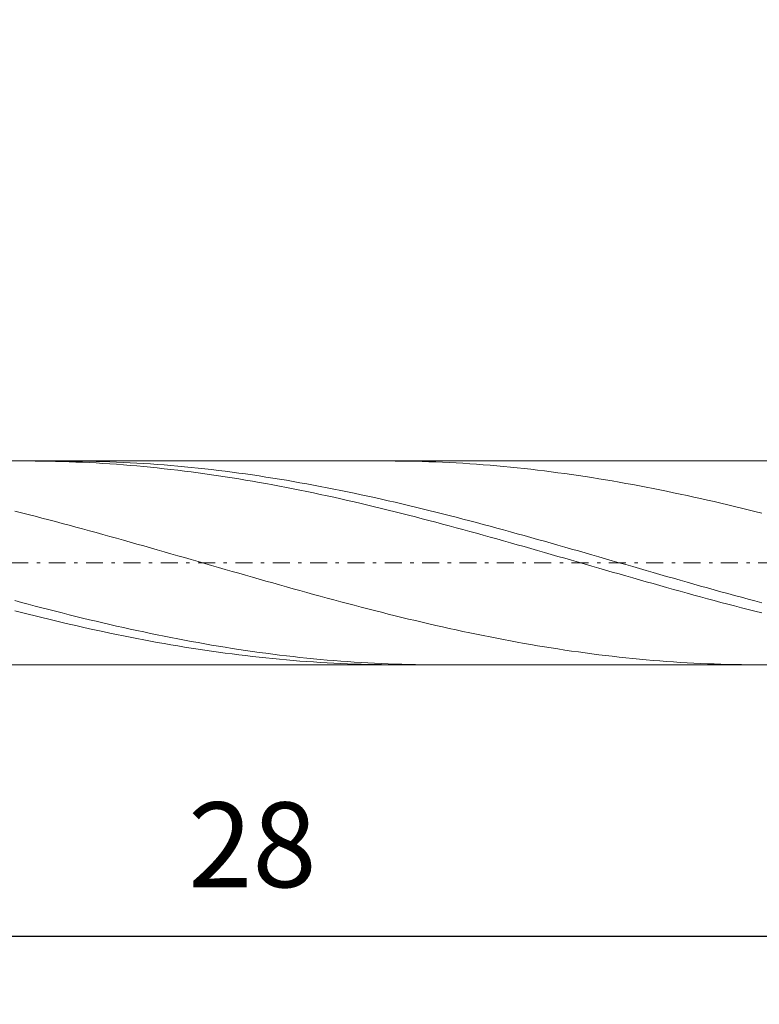
# Model space of a CAD drawing. Units: millimetres. Extents: x -135 to 143, y -100 to 100.
# Drawn here: x -53 to -32, y -14 to 15 of the extents above; entities that cross this region are included whole.
import ezdxf

# ---------------------------------------------------------------- set-up
doc = ezdxf.new("R2010")
doc.units = ezdxf.units.MM
doc.header["$MEASUREMENT"] = 0
doc.linetypes.add('DASHDOT', pattern=[1, 0.5, -0.25, 0, -0.25])
doc.layers.get('0').update_dxf_attribs({"lineweight": 0})
doc.layers.add('Bemassung', color=7, linetype='Continuous', lineweight=0)
doc.layers.add('Geo', color=7, linetype='Continuous', lineweight=0)
doc.styles.get("Standard").update_dxf_attribs({"font": 'Arial'})
doc.dimstyles.new('BEM-ISBE', dxfattribs={"dimtxt": 2.5, "dimasz": 2.5, "dimexe": 1.25, "dimexo": 0.625, "dimtad": 1, "dimdec": 3, "dimzin": 0, "dimdsep": 46, "dimtxsty": 'Standard', "dimblk": 'VDDIM_DEFAULT', "dimcen": 0.09, "dimadec": 3, "dimazin": 0, "dimtol": 1, "dimtm": 1e-09, "dimtfac": 0.5, "dimtdec": 3, "dimtmove": 0, "dimatfit": 3, "dimfxl": 1, "dimtolj": 1, "dimtzin": 0, "dimarcsym": 0})

# ---------------------------------------------------------------- blocks, each defined once
blk = doc.blocks.new('VDDIM_DEFAULT')
at = {"linetype": 'Continuous'}
blk.add_hatch(color=0, dxfattribs=at).paths.add_polyline_path([(0, 0), (-1, -0.1665), (-1, 0.1665)], flags=0)
at = {"color": 0, "linetype": 'Continuous'}
blk.add_lwpolyline([(0, 0), (-1, -0.1665), (-1, 0.1665), (0, 0)], dxfattribs=at)
blk = doc.blocks.new('*D6')
at = {"layer": 'Bemassung', "color": 0, "lineweight": -2}
for p, q in [((-74.629, -13.857), (-74.629, 42.143)), ((-8.629, 2.143), (-8.629, 22.143)), ((-74.629, 20.143), (-8.629, 20.143))]:
    blk.add_line(p, q, dxfattribs=at)
at = {"layer": 'Bemassung', "color": 0}
for p in [(-8.629, 2.143), (-74.629, -13.857)]:
    blk.add_point(p, dxfattribs=at)
at = {"layer": 'Bemassung', "color": 0, "lineweight": -2, "xscale": 2.5, "yscale": 2.5, "zscale": 2.5, "rotation": 180}
blk.add_blockref('VDDIM_DEFAULT', (-74.629, 20.143), dxfattribs=at)
at = {"layer": 'Bemassung', "color": 0, "lineweight": -2, "xscale": 2.5, "yscale": 2.5, "zscale": 2.5}
blk.add_blockref('VDDIM_DEFAULT', (-8.629, 20.143), dxfattribs=at)
at = {"layer": 'Bemassung', "color": 0, "insert": (-41.629, 20.81), "char_height": 2.5, "attachment_point": 8}
blk.add_mtext('33', dxfattribs=at)
blk = doc.blocks.new('*D7')
at = {"layer": 'Bemassung', "color": 0, "lineweight": -2}
for p, q in [((-74.629, -13.857), (-74.629, 42.143)), ((1.371, 5.143), (1.371, 32.143)), ((-74.629, 30.143), (1.371, 30.143))]:
    blk.add_line(p, q, dxfattribs=at)
at = {"layer": 'Bemassung', "color": 0}
for p in [(1.371, 5.143), (-74.629, -13.857)]:
    blk.add_point(p, dxfattribs=at)
at = {"layer": 'Bemassung', "color": 0, "lineweight": -2, "xscale": 2.5, "yscale": 2.5, "zscale": 2.5, "rotation": 180}
blk.add_blockref('VDDIM_DEFAULT', (-74.629, 30.143), dxfattribs=at)
at = {"layer": 'Bemassung', "color": 0, "lineweight": -2, "xscale": 2.5, "yscale": 2.5, "zscale": 2.5}
blk.add_blockref('VDDIM_DEFAULT', (1.371, 30.143), dxfattribs=at)
at = {"layer": 'Bemassung', "color": 0, "insert": (-36.629, 30.81), "char_height": 2.5, "attachment_point": 8}
blk.add_mtext('38', dxfattribs=at)
blk = doc.blocks.new('*D9')
at = {"layer": 'Bemassung', "color": 0, "lineweight": -2}
for p, q in [((-74.629, -13.857), (-74.629, 42.143)), ((-18.629, -3.857), (-18.629, -13.857)), ((-18.629, -11.857), (-74.629, -11.857))]:
    blk.add_line(p, q, dxfattribs=at)
at = {"layer": 'Bemassung', "color": 0}
for p in [(-18.629, -3.857), (-74.629, -13.857)]:
    blk.add_point(p, dxfattribs=at)
at = {"layer": 'Bemassung', "color": 0, "lineweight": -2, "xscale": 2.5, "yscale": 2.5, "zscale": 2.5, "rotation": 180}
blk.add_blockref('VDDIM_DEFAULT', (-74.629, -11.857), dxfattribs=at)
at = {"layer": 'Bemassung', "color": 0, "lineweight": -2, "xscale": 2.5, "yscale": 2.5, "zscale": 2.5}
blk.add_blockref('VDDIM_DEFAULT', (-18.629, -11.857), dxfattribs=at)
at = {"layer": 'Bemassung', "color": 0, "insert": (-46.629, -11.19), "char_height": 2.5, "attachment_point": 8}
blk.add_mtext('28', dxfattribs=at)
blk = doc.blocks.new('*D10')
at = {"layer": 'Bemassung', "color": 0, "lineweight": -2}
for p, q in [((-74.629, -13.857), (-74.629, 42.143)), ((85.371, 4.643), (85.371, 42.143)), ((85.371, 40.143), (-74.629, 40.143))]:
    blk.add_line(p, q, dxfattribs=at)
at = {"layer": 'Bemassung', "color": 0}
for p in [(85.371, 4.643), (-74.629, -13.857)]:
    blk.add_point(p, dxfattribs=at)
at = {"layer": 'Bemassung', "color": 0, "lineweight": -2, "xscale": 2.5, "yscale": 2.5, "zscale": 2.5, "rotation": 180}
blk.add_blockref('VDDIM_DEFAULT', (-74.629, 40.143), dxfattribs=at)
at = {"layer": 'Bemassung', "color": 0, "lineweight": -2, "xscale": 2.5, "yscale": 2.5, "zscale": 2.5}
blk.add_blockref('VDDIM_DEFAULT', (85.371, 40.143), dxfattribs=at)
at = {"layer": 'Bemassung', "color": 0, "insert": (5.371, 40.81), "char_height": 2.5, "attachment_point": 8}
blk.add_mtext('80', dxfattribs=at)

msp = doc.modelspace()

# ---------------------------------------------------------------- linework, layer by layer
at = {"layer": 'Geo'}
for p, q in [((-73.5368, 2.1432), (-18.6287, 2.1432)), ((-53.2894, 2.1432), (-53.2287, 2.1432)), ((-53.2287, 2.1432), (-53.0287, 2.1423)), ((-53.0287, 2.1423), (-52.8287, 2.1403)), ((-52.8287, 2.1403), (-52.6287, 2.1372)), ((-52.6287, 2.1372), (-52.4287, 2.133)), ((-52.4287, 2.133), (-52.2287, 2.1276)), ((-52.2287, 2.1276), (-52.0287, 2.1212)), ((-52.1341, 2.1432), (-52.0287, 2.1431)), ((-52.0287, 2.1431), (-51.8287, 2.142)), ((-52.0287, 2.1212), (-51.8287, 2.1137)), ((-51.8287, 2.142), (-51.6287, 2.1397)), ((-51.8287, 2.1137), (-51.6287, 2.105)), ((-51.6287, 2.1397), (-51.4287, 2.1363)), ((-51.6287, 2.105), (-51.4287, 2.0953)), ((-51.4287, 2.1363), (-51.2287, 2.1319)), ((-51.4287, 2.0953), (-51.2287, 2.0845)), ((-51.2287, 2.1319), (-51.0287, 2.1263)), ((-51.2287, 2.0845), (-51.0287, 2.0725)), ((-51.0287, 2.1263), (-50.8287, 2.1196)), ((-51.0287, 2.0725), (-50.8287, 2.0595)), ((-50.8287, 2.1196), (-50.6287, 2.1118)), ((-50.8287, 2.0595), (-50.6287, 2.0455)), ((-50.6287, 2.1118), (-50.4287, 2.1029)), ((-50.6287, 2.0455), (-50.4287, 2.0303)), ((-50.4287, 2.1029), (-50.2287, 2.093)), ((-50.4287, 2.0303), (-50.2287, 2.0141)), ((-50.2287, 2.093), (-50.0287, 2.0819)), ((-50.0287, 2.0819), (-49.8287, 2.0697)), ((-49.8287, 2.0697), (-49.6287, 2.0565)), ((-49.6287, 2.0565), (-49.4287, 2.0422)), ((-49.4287, 2.0422), (-49.2287, 2.0268)), ((-42.6529, 2.1432), (-42.6287, 2.1432)), ((-42.6287, 2.1432), (-42.4287, 2.1425)), ((-42.4287, 2.1425), (-42.2287, 2.1407)), ((-42.2287, 2.1407), (-42.0287, 2.1378)), ((-42.0287, 2.1378), (-41.8287, 2.1338)), ((-41.8287, 2.1338), (-41.6287, 2.1287)), ((-41.6287, 2.1287), (-41.4287, 2.1225)), ((-41.4287, 2.1225), (-41.2287, 2.1151)), ((-41.2287, 2.1151), (-41.0287, 2.1067)), ((-41.0287, 2.1067), (-40.8287, 2.0971)), ((-40.8287, 2.0971), (-40.6287, 2.0865)), ((-40.6287, 2.0865), (-40.4287, 2.0748)), ((-40.4287, 2.0748), (-40.2287, 2.062)), ((-40.2287, 2.062), (-40.0287, 2.0481)), ((-40.0287, 2.0481), (-39.8287, 2.0331)), ((-39.8287, 2.0331), (-39.6287, 2.0171)), ((-50.2287, 2.0141), (-50.0287, 1.9968)), ((-50.0287, 1.9968), (-49.8287, 1.9784)), ((-49.8287, 1.9784), (-49.6287, 1.959)), ((-49.6287, 1.959), (-49.4287, 1.9386)), ((-49.4287, 1.9386), (-49.2287, 1.9171)), ((-49.2287, 2.0268), (-49.0287, 2.0103)), ((-49.2287, 1.9171), (-49.0287, 1.8946)), ((-49.0287, 2.0103), (-48.8287, 1.9928)), ((-49.0287, 1.8946), (-48.8287, 1.8711)), ((-48.8287, 1.9928), (-48.6287, 1.9742)), ((-48.8287, 1.8711), (-48.6287, 1.8466)), ((-48.6287, 1.9742), (-48.4287, 1.9546)), ((-48.6287, 1.8466), (-48.4287, 1.8211)), ((-48.4287, 1.9546), (-48.2287, 1.9339)), ((-48.4287, 1.8211), (-48.2287, 1.7945)), ((-48.2287, 1.9339), (-48.0287, 1.9122)), ((-48.2287, 1.7945), (-48.0287, 1.767)), ((-48.0287, 1.9122), (-47.8287, 1.8895)), ((-48.0287, 1.767), (-47.8287, 1.7385)), ((-47.8287, 1.8895), (-47.6287, 1.8657)), ((-47.6287, 1.8657), (-47.4287, 1.841)), ((-47.4287, 1.841), (-47.2287, 1.8152)), ((-47.2287, 1.8152), (-47.0287, 1.7885)), ((-47.0287, 1.7885), (-46.8287, 1.7607)), ((-46.8287, 1.7607), (-46.6287, 1.732)), ((-39.6287, 2.0171), (-39.4287, 2)), ((-39.4287, 2), (-39.2287, 1.9819)), ((-39.2287, 1.9819), (-39.0287, 1.9627)), ((-39.0287, 1.9627), (-38.8287, 1.9424)), ((-38.8287, 1.9424), (-38.6287, 1.9211)), ((-38.6287, 1.9211), (-38.4287, 1.8988)), ((-38.4287, 1.8988), (-38.2287, 1.8755)), ((-38.2287, 1.8755), (-38.0287, 1.8511)), ((-38.0287, 1.8511), (-37.8287, 1.8258)), ((-37.8287, 1.8258), (-37.6287, 1.7994)), ((-37.6287, 1.7994), (-37.4287, 1.7721)), ((-37.4287, 1.7721), (-37.2287, 1.7438)), ((-37.2287, 1.7438), (-37.0287, 1.7145)), ((-47.8287, 1.7385), (-47.6287, 1.7091)), ((-47.6287, 1.7091), (-47.4287, 1.6787)), ((-47.4287, 1.6787), (-47.2287, 1.6474)), ((-47.2287, 1.6474), (-47.0287, 1.6151)), ((-47.0287, 1.6151), (-46.8287, 1.582)), ((-46.8287, 1.582), (-46.6287, 1.5479)), ((-46.6287, 1.732), (-46.4287, 1.7024)), ((-46.6287, 1.5479), (-46.4287, 1.5129)), ((-46.4287, 1.7024), (-46.2287, 1.6718)), ((-46.4287, 1.5129), (-46.2287, 1.4771)), ((-46.2287, 1.6718), (-46.0287, 1.6403)), ((-46.2287, 1.4771), (-46.0287, 1.4404)), ((-46.0287, 1.6403), (-45.8287, 1.6078)), ((-45.8287, 1.6078), (-45.6287, 1.5744)), ((-45.6287, 1.5744), (-45.4287, 1.5401)), ((-45.4287, 1.5401), (-45.2287, 1.505)), ((-45.2287, 1.505), (-45.0287, 1.4689)), ((-45.0287, 1.4689), (-44.8287, 1.4321)), ((-37.0287, 1.7145), (-36.8287, 1.6843)), ((-36.8287, 1.6843), (-36.6287, 1.6532)), ((-36.6287, 1.6532), (-36.4287, 1.6211)), ((-36.4287, 1.6211), (-36.2287, 1.5881)), ((-36.2287, 1.5881), (-36.0287, 1.5542)), ((-36.0287, 1.5542), (-35.8287, 1.5194)), ((-35.8287, 1.5194), (-35.6287, 1.4837)), ((-35.6287, 1.4837), (-35.4287, 1.4471)), ((-46.0287, 1.4404), (-45.8287, 1.4028)), ((-45.8287, 1.4028), (-45.6287, 1.3644)), ((-45.6287, 1.3644), (-45.4287, 1.3252)), ((-45.4287, 1.3252), (-45.2287, 1.2852)), ((-45.2287, 1.2852), (-45.0287, 1.2444)), ((-45.0287, 1.2444), (-44.8287, 1.2028)), ((-44.8287, 1.4321), (-44.6287, 1.3943)), ((-44.8287, 1.2028), (-44.6287, 1.1604)), ((-44.6287, 1.3943), (-44.4287, 1.3557)), ((-44.6287, 1.1604), (-44.4287, 1.1173)), ((-44.4287, 1.3557), (-44.2287, 1.3163)), ((-44.2287, 1.3163), (-44.0287, 1.2761)), ((-44.0287, 1.2761), (-43.8287, 1.2351)), ((-43.8287, 1.2351), (-43.6287, 1.1934)), ((-43.6287, 1.1934), (-43.4287, 1.1508)), ((-35.4287, 1.4471), (-35.2287, 1.4097)), ((-35.2287, 1.4097), (-35.0287, 1.3715)), ((-35.0287, 1.3715), (-34.8287, 1.3324)), ((-34.8287, 1.3324), (-34.6287, 1.2925)), ((-34.6287, 1.2925), (-34.4287, 1.2519)), ((-34.4287, 1.2519), (-34.2287, 1.2104)), ((-34.2287, 1.2104), (-34.0287, 1.1682)), ((-34.0287, 1.1682), (-33.8287, 1.1252)), ((-44.4287, 1.1173), (-44.2287, 1.0735)), ((-44.2287, 1.0735), (-44.0287, 1.0289)), ((-44.0287, 1.0289), (-43.8287, 0.9837)), ((-43.8287, 0.9837), (-43.6287, 0.9377)), ((-43.6287, 0.9377), (-43.4287, 0.8911)), ((-43.4287, 1.1508), (-43.2287, 1.1076)), ((-43.4287, 0.8911), (-43.2287, 0.8439)), ((-43.2287, 1.1076), (-43.0287, 1.0636)), ((-43.0287, 1.0636), (-42.8287, 1.0189)), ((-42.8287, 1.0189), (-42.6287, 0.9734)), ((-42.6287, 0.9734), (-42.4287, 0.9274)), ((-42.4287, 0.9274), (-42.2287, 0.8806)), ((-42.2287, 0.8806), (-42.0287, 0.8332)), ((-33.8287, 1.1252), (-33.6287, 1.0815)), ((-33.6287, 1.0815), (-33.4287, 1.0371)), ((-33.4287, 1.0371), (-33.2287, 0.992)), ((-33.2287, 0.992), (-33.0287, 0.9461)), ((-33.0287, 0.9461), (-32.8287, 0.8997)), ((-32.8287, 0.8997), (-32.6287, 0.8525)), ((-53.6287, 0.6664), (-53.4287, 0.6164)), ((-53.4287, 0.6164), (-53.2287, 0.5659)), ((-43.2287, 0.8439), (-43.0287, 0.796)), ((-43.0287, 0.796), (-42.8287, 0.7475)), ((-42.8287, 0.7475), (-42.6287, 0.6984)), ((-42.6287, 0.6984), (-42.4287, 0.6488)), ((-42.4287, 0.6488), (-42.2287, 0.5986)), ((-42.2287, 0.5986), (-42.0287, 0.5478)), ((-42.0287, 0.8332), (-41.8287, 0.7852)), ((-41.8287, 0.7852), (-41.6287, 0.7366)), ((-41.6287, 0.7366), (-41.4287, 0.6874)), ((-41.4287, 0.6874), (-41.2287, 0.6376)), ((-41.2287, 0.6376), (-41.0287, 0.5873)), ((-41.0287, 0.5873), (-40.8287, 0.5364)), ((-32.6287, 0.8525), (-32.4287, 0.8048)), ((-32.4287, 0.8048), (-32.2287, 0.7564)), ((-32.2287, 0.7564), (-32.0287, 0.7074)), ((-32.0287, 0.7074), (-31.8287, 0.6579)), ((-31.8287, 0.6579), (-31.6287, 0.6078)), ((-53.2287, 0.5659), (-53.0287, 0.5148)), ((-53.0287, 0.5148), (-52.8287, 0.4632)), ((-52.8287, 0.4632), (-52.6287, 0.4111)), ((-52.6287, 0.4111), (-52.4287, 0.3585)), ((-52.4287, 0.3585), (-52.2287, 0.3055)), ((-52.2287, 0.3055), (-52.0287, 0.2521)), ((-42.0287, 0.5478), (-41.8287, 0.4965)), ((-41.8287, 0.4965), (-41.6287, 0.4448)), ((-41.6287, 0.4448), (-41.4287, 0.3925)), ((-41.4287, 0.3925), (-41.2287, 0.3398)), ((-41.2287, 0.3398), (-41.0287, 0.2866)), ((-40.8287, 0.5364), (-40.6287, 0.485)), ((-40.6287, 0.485), (-40.4287, 0.4331)), ((-40.4287, 0.4331), (-40.2287, 0.3808)), ((-40.2287, 0.3808), (-40.0287, 0.328)), ((-40.0287, 0.328), (-39.8287, 0.2747)), ((-52.0287, 0.2521), (-51.8287, 0.1982)), ((-51.8287, 0.1982), (-51.6287, 0.144)), ((-51.6287, 0.144), (-51.4287, 0.0894)), ((-51.4287, 0.0894), (-51.2287, 0.0344)), ((-51.2287, 0.0344), (-51.0287, -0.0209)), ((-41.0287, 0.2866), (-40.8287, 0.233)), ((-40.8287, 0.233), (-40.6287, 0.1791)), ((-40.6287, 0.1791), (-40.4287, 0.1247)), ((-40.4287, 0.1247), (-40.2287, 0.07)), ((-40.2287, 0.07), (-40.0287, 0.0149)), ((-40.0287, 0.0149), (-39.8287, -0.0405)), ((-39.8287, 0.2747), (-39.6287, 0.221)), ((-39.6287, 0.221), (-39.4287, 0.1669)), ((-39.4287, 0.1669), (-39.2287, 0.1125)), ((-39.2287, 0.1125), (-39.0287, 0.0577)), ((-39.0287, 0.0577), (-38.8287, 0.0025)), ((-38.8287, 0.0025), (-38.6287, -0.053)), ((-51.0287, -0.0209), (-50.8287, -0.0765)), ((-50.8287, -0.0765), (-50.6287, -0.1324)), ((-50.6287, -0.1324), (-50.4287, -0.1885)), ((-50.4287, -0.1885), (-50.2287, -0.2449)), ((-50.2287, -0.2449), (-50.0287, -0.3016)), ((-39.8287, -0.0405), (-39.6287, -0.0962)), ((-39.6287, -0.0962), (-39.4287, -0.1522)), ((-39.4287, -0.1522), (-39.2287, -0.2085)), ((-39.2287, -0.2085), (-39.0287, -0.265)), ((-39.0287, -0.265), (-38.8287, -0.3217)), ((-38.6287, -0.053), (-38.4287, -0.1087)), ((-38.4287, -0.1087), (-38.2287, -0.1648)), ((-38.2287, -0.1648), (-38.0287, -0.2211)), ((-38.0287, -0.2211), (-37.8287, -0.2776)), ((-37.8287, -0.2776), (-37.6287, -0.3344)), ((-50.0287, -0.3016), (-49.8287, -0.3584)), ((-49.8287, -0.3584), (-49.6287, -0.4154)), ((-49.6287, -0.4154), (-49.4287, -0.4726)), ((-49.4287, -0.4726), (-49.2287, -0.5299)), ((-49.2287, -0.5299), (-49.0287, -0.5874)), ((-38.8287, -0.3217), (-38.6287, -0.3786)), ((-38.6287, -0.3786), (-38.4287, -0.4357)), ((-38.4287, -0.4357), (-38.2287, -0.4929)), ((-38.2287, -0.4929), (-38.0287, -0.5503)), ((-38.0287, -0.5503), (-37.8287, -0.6077)), ((-37.6287, -0.3344), (-37.4287, -0.3913)), ((-37.4287, -0.3913), (-37.2287, -0.4484)), ((-37.2287, -0.4484), (-37.0287, -0.5057)), ((-37.0287, -0.5057), (-36.8287, -0.5631)), ((-36.8287, -0.5631), (-36.6287, -0.6206)), ((-49.0287, -0.5874), (-48.8287, -0.6449)), ((-48.8287, -0.6449), (-48.6287, -0.7026)), ((-48.6287, -0.7026), (-48.4287, -0.7602)), ((-48.4287, -0.7602), (-48.2287, -0.818)), ((-48.2287, -0.818), (-48.0287, -0.8757)), ((-37.8287, -0.6077), (-37.6287, -0.6653)), ((-37.6287, -0.6653), (-37.4287, -0.723)), ((-37.4287, -0.723), (-37.2287, -0.7807)), ((-37.2287, -0.7807), (-37.0287, -0.8384)), ((-37.0287, -0.8384), (-36.8287, -0.8961)), ((-36.6287, -0.6206), (-36.4287, -0.6782)), ((-36.4287, -0.6782), (-36.2287, -0.7359)), ((-36.2287, -0.7359), (-36.0287, -0.7936)), ((-36.0287, -0.7936), (-35.8287, -0.8513)), ((-35.8287, -0.8513), (-35.6287, -0.909)), ((-48.0287, -0.8757), (-47.8287, -0.9334)), ((-47.8287, -0.9334), (-47.6287, -0.9911)), ((-47.6287, -0.9911), (-47.4287, -1.0488)), ((-47.4287, -1.0488), (-47.2287, -1.1063)), ((-47.2287, -1.1063), (-47.0287, -1.1638)), ((-36.8287, -0.8961), (-36.6287, -0.9539)), ((-36.6287, -0.9539), (-36.4287, -1.0115)), ((-36.4287, -1.0115), (-36.2287, -1.0692)), ((-36.2287, -1.0692), (-36.0287, -1.1267)), ((-36.0287, -1.1267), (-35.8287, -1.1842)), ((-35.6287, -0.909), (-35.4287, -0.9668)), ((-35.4287, -0.9668), (-35.2287, -1.0244)), ((-35.2287, -1.0244), (-35.0287, -1.082)), ((-35.0287, -1.082), (-34.8287, -1.1396)), ((-34.8287, -1.1396), (-34.6287, -1.197)), ((-47.0287, -1.1638), (-46.8287, -1.2212)), ((-46.8287, -1.2212), (-46.6287, -1.2784)), ((-46.6287, -1.2784), (-46.4287, -1.3355)), ((-46.4287, -1.3355), (-46.2287, -1.3924)), ((-46.2287, -1.3924), (-46.0287, -1.4491)), ((-46.0287, -1.4491), (-45.8287, -1.5056)), ((-35.8287, -1.1842), (-35.6287, -1.2415)), ((-35.6287, -1.2415), (-35.4287, -1.2987)), ((-35.4287, -1.2987), (-35.2287, -1.3557)), ((-35.2287, -1.3557), (-35.0287, -1.4125)), ((-35.0287, -1.4125), (-34.8287, -1.4692)), ((-34.6287, -1.197), (-34.4287, -1.2543)), ((-34.4287, -1.2543), (-34.2287, -1.3114)), ((-34.2287, -1.3114), (-34.0287, -1.3684)), ((-34.0287, -1.3684), (-33.8287, -1.4252)), ((-33.8287, -1.4252), (-33.6287, -1.4818)), ((-45.8287, -1.5056), (-45.6287, -1.5619)), ((-45.6287, -1.5619), (-45.4287, -1.6178)), ((-45.4287, -1.6178), (-45.2287, -1.6735)), ((-45.2287, -1.6735), (-45.0287, -1.7289)), ((-45.0287, -1.7289), (-44.8287, -1.784)), ((-34.8287, -1.4692), (-34.6287, -1.5256)), ((-34.6287, -1.5256), (-34.4287, -1.5817)), ((-34.4287, -1.5817), (-34.2287, -1.6376)), ((-34.2287, -1.6376), (-34.0287, -1.6932)), ((-34.0287, -1.6932), (-33.8287, -1.7485)), ((-33.6287, -1.4818), (-33.4287, -1.5381)), ((-33.4287, -1.5381), (-33.2287, -1.5942)), ((-33.2287, -1.5942), (-33.0287, -1.65)), ((-33.0287, -1.65), (-32.8287, -1.7056)), ((-32.8287, -1.7056), (-32.6287, -1.7608)), ((-53.6287, -1.9689), (-53.4287, -2.0223)), ((-53.4287, -2.0223), (-53.2287, -2.0753)), ((-44.8287, -1.784), (-44.6287, -1.8387)), ((-44.6287, -1.8387), (-44.4287, -1.8931)), ((-44.4287, -1.8931), (-44.2287, -1.9471)), ((-44.2287, -1.9471), (-44.0287, -2.0007)), ((-44.0287, -2.0007), (-43.8287, -2.0538)), ((-33.8287, -1.7485), (-33.6287, -1.8034)), ((-33.6287, -1.8034), (-33.4287, -1.858)), ((-33.4287, -1.858), (-33.2287, -1.9123)), ((-33.2287, -1.9123), (-33.0287, -1.9661)), ((-33.0287, -1.9661), (-32.8287, -2.0196)), ((-32.8287, -2.0196), (-32.6287, -2.0726)), ((-32.6287, -1.7608), (-32.4287, -1.8157)), ((-32.4287, -1.8157), (-32.2287, -1.8702)), ((-32.2287, -1.8702), (-32.0287, -1.9243)), ((-32.0287, -1.9243), (-31.8287, -1.9781)), ((-31.8287, -1.9781), (-31.6287, -2.0314)), ((-53.6287, -2.2711), (-53.4287, -2.3218)), ((-53.2287, -2.0753), (-53.0287, -2.1278)), ((-53.0287, -2.1278), (-52.8287, -2.1799)), ((-52.8287, -2.1799), (-52.6287, -2.2314)), ((-52.6287, -2.2314), (-52.4287, -2.2825)), ((-52.4287, -2.2825), (-52.2287, -2.333)), ((-43.8287, -2.0538), (-43.6287, -2.1066)), ((-43.6287, -2.1066), (-43.4287, -2.1588)), ((-43.4287, -2.1588), (-43.2287, -2.2106)), ((-43.2287, -2.2106), (-43.0287, -2.2618)), ((-43.0287, -2.2618), (-42.8287, -2.3126)), ((-42.8287, -2.3126), (-42.6287, -2.3628)), ((-32.6287, -2.0726), (-32.4287, -2.1251)), ((-32.4287, -2.1251), (-32.2287, -2.1772)), ((-32.2287, -2.1772), (-32.0287, -2.2288)), ((-32.0287, -2.2288), (-31.8287, -2.2799)), ((-31.8287, -2.2799), (-31.6287, -2.3304)), ((-53.4287, -2.3218), (-53.2287, -2.3719)), ((-53.2287, -2.3719), (-53.0287, -2.4214)), ((-53.0287, -2.4214), (-52.8287, -2.4704)), ((-52.8287, -2.4704), (-52.6287, -2.5188)), ((-52.6287, -2.5188), (-52.4287, -2.5665)), ((-52.4287, -2.5665), (-52.2287, -2.6136)), ((-52.2287, -2.333), (-52.0287, -2.383)), ((-52.0287, -2.383), (-51.8287, -2.4324)), ((-51.8287, -2.4324), (-51.6287, -2.4813)), ((-51.6287, -2.4813), (-51.4287, -2.5295)), ((-51.4287, -2.5295), (-51.2287, -2.5771)), ((-51.2287, -2.5771), (-51.0287, -2.6241)), ((-42.6287, -2.3628), (-42.4287, -2.4124)), ((-42.4287, -2.4124), (-42.2287, -2.4615)), ((-42.2287, -2.4615), (-42.0287, -2.51)), ((-42.0287, -2.51), (-41.8287, -2.5579)), ((-41.8287, -2.5579), (-41.6287, -2.6051)), ((-41.6287, -2.6051), (-41.4287, -2.6517)), ((-52.2287, -2.6136), (-52.0287, -2.6601)), ((-52.0287, -2.6601), (-51.8287, -2.7059)), ((-51.8287, -2.7059), (-51.6287, -2.751)), ((-51.6287, -2.751), (-51.4287, -2.7955)), ((-51.4287, -2.7955), (-51.2287, -2.8391)), ((-51.2287, -2.8391), (-51.0287, -2.8821)), ((-51.0287, -2.6241), (-50.8287, -2.6704)), ((-51.0287, -2.8821), (-50.8287, -2.9243)), ((-50.8287, -2.6704), (-50.6287, -2.7161)), ((-50.6287, -2.7161), (-50.4287, -2.761)), ((-50.4287, -2.761), (-50.2287, -2.8053)), ((-50.2287, -2.8053), (-50.0287, -2.8488)), ((-50.0287, -2.8488), (-49.8287, -2.8916)), ((-49.8287, -2.8916), (-49.6287, -2.9337)), ((-41.4287, -2.6517), (-41.2287, -2.6976)), ((-41.2287, -2.6976), (-41.0287, -2.7429)), ((-41.0287, -2.7429), (-40.8287, -2.7874)), ((-40.8287, -2.7874), (-40.6287, -2.8312)), ((-40.6287, -2.8312), (-40.4287, -2.8743)), ((-40.4287, -2.8743), (-40.2287, -2.9167)), ((-50.8287, -2.9243), (-50.6287, -2.9658)), ((-50.6287, -2.9658), (-50.4287, -3.0064)), ((-50.4287, -3.0064), (-50.2287, -3.0463)), ((-50.2287, -3.0463), (-50.0287, -3.0854)), ((-50.0287, -3.0854), (-49.8287, -3.1236)), ((-49.8287, -3.1236), (-49.6287, -3.161)), ((-49.6287, -2.9337), (-49.4287, -2.9749)), ((-49.6287, -3.161), (-49.4287, -3.1975)), ((-49.4287, -2.9749), (-49.2287, -3.0154)), ((-49.2287, -3.0154), (-49.0287, -3.0551)), ((-49.0287, -3.0551), (-48.8287, -3.094)), ((-48.8287, -3.094), (-48.6287, -3.132)), ((-48.6287, -3.132), (-48.4287, -3.1692)), ((-48.4287, -3.1692), (-48.2287, -3.2056)), ((-40.2287, -2.9167), (-40.0287, -2.9583)), ((-40.0287, -2.9583), (-39.8287, -2.9991)), ((-39.8287, -2.9991), (-39.6287, -3.0391)), ((-39.6287, -3.0391), (-39.4287, -3.0783)), ((-39.4287, -3.0783), (-39.2287, -3.1167)), ((-39.2287, -3.1167), (-39.0287, -3.1543)), ((-39.0287, -3.1543), (-38.8287, -3.191)), ((-49.4287, -3.1975), (-49.2287, -3.2332)), ((-49.2287, -3.2332), (-49.0287, -3.268)), ((-49.0287, -3.268), (-48.8287, -3.3019)), ((-48.8287, -3.3019), (-48.6287, -3.3349)), ((-48.6287, -3.3349), (-48.4287, -3.367)), ((-48.4287, -3.367), (-48.2287, -3.3981)), ((-48.2287, -3.2056), (-48.0287, -3.2411)), ((-48.2287, -3.3981), (-48.0287, -3.4283)), ((-48.0287, -3.2411), (-47.8287, -3.2757)), ((-48.0287, -3.4283), (-47.8287, -3.4576)), ((-47.8287, -3.2757), (-47.6287, -3.3094)), ((-47.8287, -3.4576), (-47.6287, -3.4859)), ((-47.6287, -3.3094), (-47.4287, -3.3422)), ((-47.4287, -3.3422), (-47.2287, -3.374)), ((-47.2287, -3.374), (-47.0287, -3.405)), ((-47.0287, -3.405), (-46.8287, -3.435)), ((-46.8287, -3.435), (-46.6287, -3.464)), ((-46.6287, -3.464), (-46.4287, -3.4921)), ((-38.8287, -3.191), (-38.6287, -3.2268)), ((-38.6287, -3.2268), (-38.4287, -3.2617)), ((-38.4287, -3.2617), (-38.2287, -3.2958)), ((-38.2287, -3.2958), (-38.0287, -3.329)), ((-38.0287, -3.329), (-37.8287, -3.3612)), ((-37.8287, -3.3612), (-37.6287, -3.3925)), ((-37.6287, -3.3925), (-37.4287, -3.4229)), ((-37.4287, -3.4229), (-37.2287, -3.4523)), ((-37.2287, -3.4523), (-37.0287, -3.4808)), ((-47.6287, -3.4859), (-47.4287, -3.5132)), ((-47.4287, -3.5132), (-47.2287, -3.5395)), ((-47.2287, -3.5395), (-47.0287, -3.5649)), ((-47.0287, -3.5649), (-46.8287, -3.5892)), ((-46.8287, -3.5892), (-46.6287, -3.6125)), ((-46.6287, -3.6125), (-46.4287, -3.6349)), ((-46.4287, -3.4921), (-46.2287, -3.5192)), ((-46.4287, -3.6349), (-46.2287, -3.6561)), ((-46.2287, -3.5192), (-46.0287, -3.5453)), ((-46.2287, -3.6561), (-46.0287, -3.6764)), ((-46.0287, -3.5453), (-45.8287, -3.5704)), ((-46.0287, -3.6764), (-45.8287, -3.6956)), ((-45.8287, -3.5704), (-45.6287, -3.5945)), ((-45.8287, -3.6956), (-45.6287, -3.7137)), ((-45.6287, -3.5945), (-45.4287, -3.6176)), ((-45.6287, -3.7137), (-45.4287, -3.7308)), ((-45.4287, -3.6176), (-45.2287, -3.6397)), ((-45.4287, -3.7308), (-45.2287, -3.7468)), ((-45.2287, -3.6397), (-45.0287, -3.6607)), ((-45.2287, -3.7468), (-45.0287, -3.7618)), ((-45.0287, -3.6607), (-44.8287, -3.6807)), ((-45.0287, -3.7618), (-44.8287, -3.7756)), ((-44.8287, -3.6807), (-44.6287, -3.6997)), ((-44.6287, -3.6997), (-44.4287, -3.7176)), ((-44.4287, -3.7176), (-44.2287, -3.7345)), ((-44.2287, -3.7345), (-44.0287, -3.7502)), ((-44.0287, -3.7502), (-43.8287, -3.765)), ((-43.8287, -3.765), (-43.6287, -3.7786)), ((-37.0287, -3.4808), (-36.8287, -3.5083)), ((-36.8287, -3.5083), (-36.6287, -3.5348)), ((-36.6287, -3.5348), (-36.4287, -3.5603)), ((-36.4287, -3.5603), (-36.2287, -3.5849)), ((-36.2287, -3.5849), (-36.0287, -3.6084)), ((-36.0287, -3.6084), (-35.8287, -3.6309)), ((-35.8287, -3.6309), (-35.6287, -3.6523)), ((-35.6287, -3.6523), (-35.4287, -3.6728)), ((-35.4287, -3.6728), (-35.2287, -3.6921)), ((-35.2287, -3.6921), (-35.0287, -3.7105)), ((-35.0287, -3.7105), (-34.8287, -3.7278)), ((-34.8287, -3.7278), (-34.6287, -3.744)), ((-34.6287, -3.744), (-34.4287, -3.7591)), ((-34.4287, -3.7591), (-34.2287, -3.7732)), ((-73.5368, -3.8568), (-18.6287, -3.8568)), ((-44.8287, -3.7756), (-44.6287, -3.7884)), ((-44.6287, -3.7884), (-44.4287, -3.8001)), ((-44.4287, -3.8001), (-44.2287, -3.8108)), ((-44.2287, -3.8108), (-44.0287, -3.8203)), ((-44.0287, -3.8203), (-43.8287, -3.8287)), ((-43.8287, -3.8287), (-43.6287, -3.836)), ((-43.6287, -3.7786), (-43.4287, -3.7911)), ((-43.6287, -3.836), (-43.4287, -3.8423)), ((-43.4287, -3.7911), (-43.2287, -3.8026)), ((-43.4287, -3.8423), (-43.2287, -3.8474)), ((-43.2287, -3.8026), (-43.0287, -3.813)), ((-43.2287, -3.8474), (-43.0287, -3.8514)), ((-43.0287, -3.813), (-42.8287, -3.8223)), ((-43.0287, -3.8514), (-42.8287, -3.8543)), ((-42.8287, -3.8223), (-42.6287, -3.8304)), ((-42.8287, -3.8543), (-42.6287, -3.8561)), ((-42.6287, -3.8304), (-42.4287, -3.8375)), ((-42.6287, -3.8561), (-42.4287, -3.8567)), ((-42.4287, -3.8375), (-42.2287, -3.8435)), ((-42.4287, -3.8567), (-42.4066, -3.8568)), ((-42.2287, -3.8435), (-42.0287, -3.8484)), ((-42.0287, -3.8484), (-41.8287, -3.8521)), ((-41.8287, -3.8521), (-41.6287, -3.8548)), ((-41.6287, -3.8548), (-41.4287, -3.8563)), ((-41.4287, -3.8563), (-41.2513, -3.8568)), ((-34.2287, -3.7732), (-34.0287, -3.7862)), ((-34.0287, -3.7862), (-33.8287, -3.7981)), ((-33.8287, -3.7981), (-33.6287, -3.8089)), ((-33.6287, -3.8089), (-33.4287, -3.8186)), ((-33.4287, -3.8186), (-33.2287, -3.8273)), ((-33.2287, -3.8273), (-33.0287, -3.8348)), ((-33.0287, -3.8348), (-32.8287, -3.8412)), ((-32.8287, -3.8412), (-32.6287, -3.8465)), ((-32.6287, -3.8465), (-32.4287, -3.8507)), ((-32.4287, -3.8507), (-32.2287, -3.8538)), ((-32.2287, -3.8538), (-32.0287, -3.8558)), ((-32.0287, -3.8558), (-31.8287, -3.8567)), ((-31.8287, -3.8567), (-31.7701, -3.8568))]:
    msp.add_line(p, q, dxfattribs=at)
at = {"layer": 'Geo', "linetype": 'Dashdot'}
msp.add_line((-74.6287, -0.8568), (85.3713, -0.8568), dxfattribs=at)

# ---------------------------------------------------------------- dimensions: what is measured, and where the dimension line sits
at = {"layer": 'Bemassung'}
for base, p1, p2, text, picture, middle in [((-74.6287, 40.1432), (85.3713, 4.6432), (-74.6287, -13.8568), '80', '*D10', (5.3713, 40.8099)), ((-8.6287, 20.1432), (-74.6287, -13.8568), (-8.6287, 2.1432), '33', '*D6', (-41.6287, 20.8099)), ((1.3713, 30.1432), (-74.6287, -13.8568), (1.3713, 5.1432), '38', '*D7', (-36.6287, 30.8099)), ((-74.6287, -11.8568), (-18.6287, -3.8568), (-74.6287, -13.8568), '28', '*D9', (-46.6287, -11.1901))]:
    dim = msp.add_linear_dim(base=base, p1=p1, p2=p2, text=text, dimstyle='BEM-ISBE', override={"dimgap": 0.625, "dimlfac": 0.5, "dimzin": 8, "dimtol": 0, "dimlim": 0, "dimtzin": 8}, dxfattribs=at)
    dim.commit()
    dim.dimension.update_dxf_attribs({"geometry": picture, "text_midpoint": middle})

doc.saveas('drawing.dxf')
